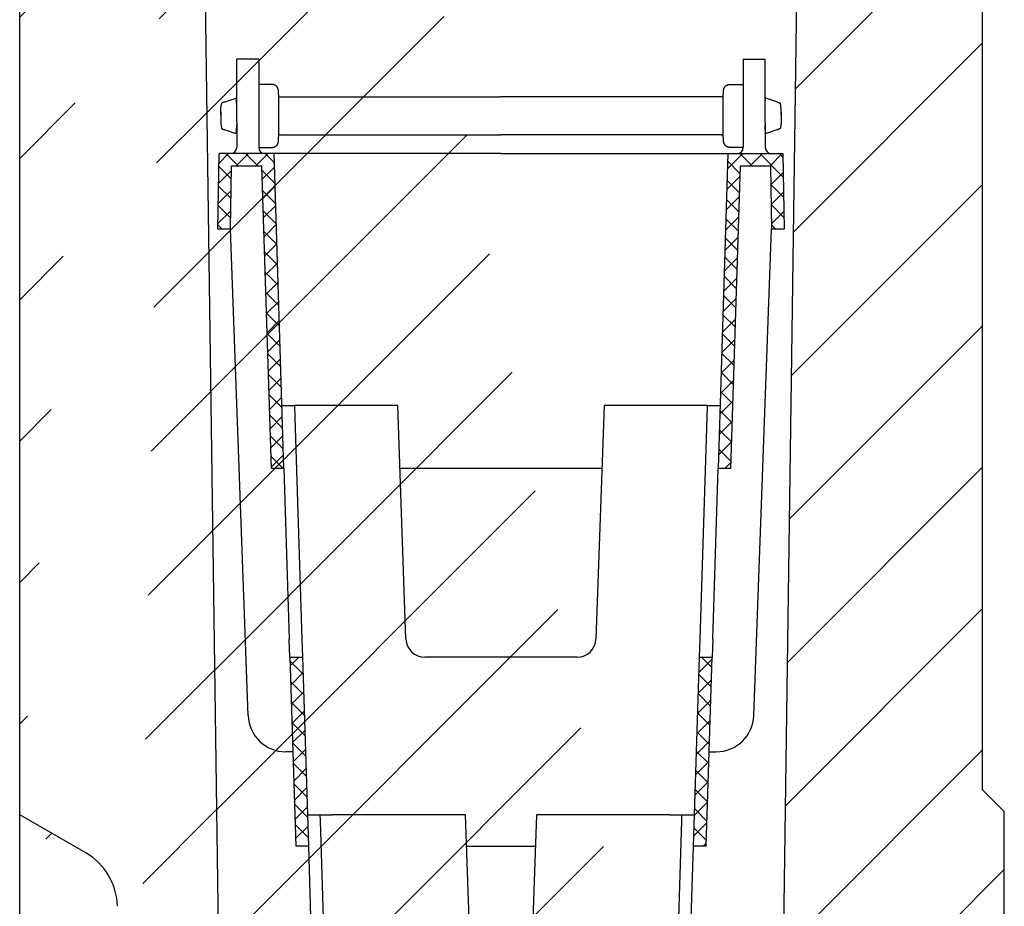
# Model space of a CAD drawing. Units: millimetres. Extents: x 0 to 2446, y 0 to 1711.
# Drawn here: x 1856 to 2013, y 897 to 1038 of the extents above; entities that cross this region are included whole.
import ezdxf

# ---------------------------------------------------------------- set-up
doc = ezdxf.new("R2010")
doc.units = ezdxf.units.MM
doc.header["$LTSCALE"] = 5
for name, color, linetype in [('DUENN-18', 94, 'Continuous'), ('SCHRAFF', 6, 'Continuous'), ('SICHTBAR', 7, 'Continuous')]:
    doc.layers.add(name, color=color, linetype=linetype)
pattern_1 = [(45, (118.975, -90.2785), (-1.5715448, 1.5715448), []), (135, (118.975, -90.2785), (-1.5715448, -1.5715448), [])]

msp = doc.modelspace()

# ---------------------------------------------------------------- hatches: boundary and pattern name
at = {"layer": 'DUENN-18'}
h = msp.add_hatch(dxfattribs=at)
h.set_pattern_fill('ANSI37', color=256, scale=0.7)
h.set_pattern_definition([(45, (-70.5584, -235.8053), (-1.5715448, 1.5715448), []), (135, (-70.5584, -235.8053), (-1.5715448, -1.5715448), [])])
h.paths.add_polyline_path([(1896.61, 1016.94), (1887.89, 1016.94), (1887.68, 1004.94), (1889.68, 1004.94), (1889.86, 1014.94), (1894.67, 1014.94), (1896.18, 966.94), (1898.18, 966.94)])
h.paths.add_polyline_path([(1977.47, 1016.94), (1968.75, 1016.94), (1967.18, 966.94), (1969.18, 966.94), (1970.69, 1014.94), (1975.51, 1014.94), (1975.68, 1004.94), (1977.68, 1004.94)])
h = msp.add_hatch(dxfattribs=at)
h.set_pattern_fill('ANSI37', color=256, scale=0.7)
h.set_pattern_definition(pattern_1)
h.paths.add_polyline_path([(1902.07, 906.94), (1900.07, 906.94), (1899.13, 936.94), (1901.13, 936.94)])
edge = h.paths.add_edge_path()
edge.add_line((1903.91, 911.94), (1903.94, 910.97))
h = msp.add_hatch(dxfattribs=at)
h.set_pattern_fill('ANSI37', color=256, scale=0.7)
h.set_pattern_definition(pattern_1)
h.paths.add_polyline_path([(1963.29, 906.94), (1965.29, 906.94), (1966.24, 936.94), (1964.24, 936.94)])
edge = h.paths.add_edge_path()
edge.add_line((1961.45, 911.94), (1961.42, 910.97))
at = {"layer": 'SCHRAFF'}
h = msp.add_hatch(dxfattribs=at)
h.set_pattern_fill('ANSI31', color=256, scale=5)
h.set_pattern_definition([(45, (-450.969, -235.805), (-11.22532, 11.22532), [])])
edge = h.paths.add_edge_path(flags=17)
edge.add_line((2008.18, 1278.24), (2008.18, 1278.04))
edge.add_arc((2006.68, 1278.04), 1.5, -85, 0, ccw=False)
edge.add_line((2006.81, 1276.54), (1991.05, 1275.16))
edge.add_arc((1991.18, 1273.67), 1.5, 95, 180)
edge.add_line((1989.68, 1273.67), (1989.68, 1268.86))
edge.add_arc((1991.18, 1268.86), 1.5, 180, 265)
edge.add_line((1991.05, 1267.37), (1996.81, 1266.86))
edge.add_arc((1996.68, 1265.37), 1.5, 0, 85, ccw=False)
edge.add_line((1998.18, 1265.37), (1998.18, 1262.85))
edge.add_arc((1997.68, 1261.44), 1.5, 0, 70.5288, ccw=False)
edge.add_line((1999.18, 1261.44), (1999.18, 1259.45))
edge.add_arc((1997.68, 1259.45), 1.5, -85, 0, ccw=False)
edge.add_line((1997.81, 1257.95), (1993.81, 1257.6))
edge.add_arc((1993.68, 1259.1), 1.5, 270, 275, ccw=False)
edge.add_arc((1993.68, 1258.1), 0.5, 180, 270, ccw=False)
edge.add_line((1993.18, 1258.1), (1993.18, 1262.57))
edge.add_arc((1992.18, 1262.57), 1, 0, 85)
edge.add_line((1992.27, 1263.57), (1983.14, 1264.37))
edge.add_arc((1983.18, 1264.86), 0.5, 180, 265, ccw=False)
edge.add_line((1982.68, 1264.86), (1982.68, 1251.44))
edge.add_line((1982.68, 1251.44), (1976.74, 832.31))
edge.add_line((1976.74, 832.31), (1987.68, 831.74))
edge.add_line((1987.68, 831.74), (1987.68, 841.74))
edge.add_arc((1988.68, 841.74), 1, 90, 180, ccw=False)
edge.add_line((1988.68, 842.74), (1991.68, 842.74))
edge.add_arc((1991.68, 842.24), 0.5, -62.9811, 90, ccw=False)
edge.add_line((1991.91, 841.79), (1990.5, 841.07))
edge.add_arc((1991.18, 839.74), 1.5, 117.0189, 180)
edge.add_line((1989.68, 839.74), (1989.68, 835.74))
edge.add_arc((1990.68, 835.74), 1, 180, 270)
edge.add_line((1990.68, 834.74), (1997.43, 834.74))
edge.add_arc((1997.43, 835.74), 1, 270, 360)
edge.add_line((1998.43, 835.74), (1998.43, 839.74))
edge.add_line((1998.43, 839.74), (2001.93, 839.74))
edge.add_line((2001.93, 839.74), (2001.93, 835.74))
edge.add_arc((2002.93, 835.74), 1, 180, 270)
edge.add_line((2002.93, 834.74), (2009.68, 834.74))
edge.add_arc((2009.68, 835.74), 1, 270, 360)
edge.add_line((2010.68, 835.74), (2010.68, 839.74))
edge.add_arc((2009.18, 839.74), 1.5, 0, 62.9811)
edge.add_line((2009.86, 841.07), (2008.45, 841.79))
edge.add_arc((2008.68, 842.24), 0.5, 90, 242.9811, ccw=False)
edge.add_line((2008.68, 842.74), (2011.68, 842.74))
edge.add_arc((2011.68, 841.74), 1, 0, 90, ccw=False)
edge.add_line((2012.68, 841.74), (2012.68, 912.44))
edge.add_line((2012.68, 912.44), (2009.18, 915.94))
edge.add_line((2009.18, 915.94), (2009.18, 1278.24))
edge.add_line((2009.18, 1278.24), (2008.18, 1278.24))
h.paths.add_polyline_path([(1987.68, 705.74), (1987.68, 715.74)], flags=17)
edge = h.paths.add_edge_path()
edge.add_line((1857.18, 1278.24), (1857.18, 1278.04))
edge.add_line((1856.18, 1278.24), (1857.18, 1278.24))
edge.add_arc((1858.68, 1278.04), 1.5, 180, 265)
edge.add_line((1858.55, 1276.54), (1874.31, 1275.16))
edge.add_arc((1874.18, 1273.67), 1.5, 0, 85)
edge.add_line((1875.68, 1268.86), (1875.68, 1273.67))
edge.add_arc((1874.18, 1268.86), 1.5, 275, 360)
edge.add_line((1868.55, 1266.86), (1874.31, 1267.37))
edge.add_arc((1868.68, 1265.37), 1.5, 95, 180)
edge.add_line((1867.18, 1262.85), (1867.18, 1265.37))
edge.add_arc((1867.68, 1261.44), 1.5, 109.4712, 180)
edge.add_line((1866.18, 1261.44), (1866.18, 1259.45))
edge.add_arc((1867.68, 1259.45), 1.5, 180, 265)
edge.add_line((1867.55, 1257.95), (1871.55, 1257.6))
edge.add_arc((1871.68, 1259.1), 1.5, 265, 270)
edge.add_arc((1871.68, 1258.1), 0.5, 270, 360)
edge.add_line((1872.18, 1262.57), (1872.18, 1258.1))
edge.add_arc((1873.18, 1262.57), 1, 95, 180)
edge.add_line((1873.09, 1263.57), (1882.22, 1264.37))
edge.add_arc((1882.18, 1264.86), 0.5, 275, 360)
edge.add_line((1872.75, 743.68), (1871.68, 797.67))
edge.add_line((1975.04, 715.07), (1987.68, 715.74))
edge.add_line((1975.04, 715.07), (1975.18, 721.94))
edge.add_line((1892.95, 724.81), (1975.18, 721.94))
edge.add_arc((1893.06, 727.81), 3, 181.1952, 268)
edge.add_line((1866.71, 905.86), (1856.18, 911.94))
edge.add_arc((1861.71, 897.2), 10, 1.1322, 60)
edge.add_line((1873.52, 805.61), (1871.71, 897.39))
edge.add_line((1873.52, 805.61), (1871.55, 804.42))
edge.add_line((1871.55, 804.42), (1871.68, 797.67))
edge.add_line((1872.75, 743.68), (1872.88, 736.93))
edge.add_line((1872.88, 736.93), (1874.9, 735.81))
edge.add_line((1874.92, 735.02), (1874.9, 735.81))
edge.add_arc((1864.92, 734.82), 10, 315, 361.1322)
edge.add_line((1856.18, 711.94), (1871.99, 727.75))
edge.add_line((1856.18, 691.94), (1856.18, 711.94))
edge.add_line((2012.68, 691.94), (1856.18, 691.94))
edge.add_line((2012.68, 691.94), (2012.68, 705.74))
edge.add_line((1989.68, 711.74), (1989.68, 707.74))
edge.add_arc((1997.43, 711.74), 1, 0, 90)
edge.add_line((1998.43, 707.74), (1998.43, 711.74))
edge.add_line((2001.93, 707.74), (1998.43, 707.74))
edge.add_line((2001.93, 711.74), (2001.93, 707.74))
edge.add_arc((2002.93, 711.74), 1, 90, 180)
edge.add_line((2009.68, 712.74), (2002.93, 712.74))
edge.add_arc((2009.68, 711.74), 1, 0, 90)
edge.add_line((2010.68, 707.74), (2010.68, 711.74))
edge.add_arc((2009.18, 707.74), 1.5, 297.0189, 360)
edge.add_line((2008.45, 705.68), (2009.86, 706.4))
edge.add_arc((2008.68, 705.24), 0.5, 117.0189, 270)
edge.add_line((2011.68, 704.74), (2008.68, 704.74))
edge.add_arc((2011.68, 705.74), 1, 270, 360)
edge.add_arc((1991.68, 705.24), 0.5, 270, 422.9811)
edge.add_line((1997.43, 712.74), (1990.68, 712.74))
edge.add_line((1990.5, 706.4), (1991.91, 705.68))
edge.add_arc((1991.18, 707.74), 1.5, 180, 242.9811)
edge.add_arc((1990.68, 711.74), 1, 90, 180)
edge.add_line((1991.68, 704.74), (1988.68, 704.74))
edge.add_arc((1988.68, 705.74), 1, 180, 270)
edge.add_line((1882.68, 1251.44), (1890.1, 727.76))
edge.add_line((1882.68, 1264.86), (1882.68, 1251.44))
edge.add_line((1856.18, 911.94), (1856.18, 1278.24))

# ---------------------------------------------------------------- linework, layer by layer
at = {"layer": 'DUENN-18'}
for p, q in [((1894.18, 1031.94), (1890.68, 1031.94)), ((1890.68, 1021.94), (1890.68, 1031.94)), ((1894.18, 1031.94), (1894.18, 1021.94)), ((1971.18, 1031.94), (1974.68, 1031.94)), ((1971.18, 1031.94), (1971.18, 1021.94)), ((1974.68, 1021.94), (1974.68, 1031.94)), ((1890.54, 1025.74), (1890.65, 1025.74)), ((1890.65, 1025.7), (1890.68, 1025.7)), ((1897.66, 1025.94), (1932.68, 1025.94)), ((1967.7, 1025.94), (1932.68, 1025.94)), ((1974.71, 1025.7), (1974.68, 1025.7)), ((1974.83, 1025.74), (1974.71, 1025.74)), ((1890.68, 1021.94), (1890.68, 1017.94)), ((1894.18, 1021.94), (1894.18, 1017.94)), ((1971.18, 1021.94), (1971.18, 1017.94)), ((1974.68, 1021.94), (1974.68, 1017.94)), ((1890.65, 1020.14), (1890.54, 1020.14)), ((1890.68, 1020.18), (1890.65, 1020.18)), ((1897.66, 1019.94), (1932.68, 1019.94)), ((1967.7, 1019.94), (1932.68, 1019.94)), ((1974.68, 1020.18), (1974.71, 1020.18)), ((1974.71, 1020.14), (1974.83, 1020.14)), ((1887.68, 1004.94), (1887.89, 1016.94)), ((1896.61, 1016.94), (1887.89, 1016.94)), ((1898.18, 966.94), (1896.61, 1016.94)), ((1932.68, 1016.94), (1896.61, 1016.94)), ((1932.68, 1016.94), (1968.75, 1016.94)), ((1968.75, 1016.94), (1967.18, 966.94)), ((1968.75, 1016.94), (1977.47, 1016.94)), ((1977.47, 1016.94), (1977.68, 1004.94)), ((1889.68, 1004.94), (1889.86, 1014.94)), ((1894.67, 1014.94), (1889.86, 1014.94)), ((1896.18, 966.94), (1894.67, 1014.94)), ((1970.69, 1014.94), (1969.18, 966.94)), ((1975.51, 1014.94), (1970.69, 1014.94)), ((1975.51, 1014.94), (1975.68, 1004.94)), ((1889.68, 1004.94), (1887.68, 1004.94)), ((1892.47, 927.72), (1889.68, 1004.94)), ((1972.89, 927.72), (1975.68, 1004.94)), ((1977.68, 1004.94), (1975.68, 1004.94)), ((1897.87, 976.94), (1899.87, 976.94)), ((1899.87, 976.94), (1899.93, 975.01)), ((1916.28, 976.94), (1899.87, 976.94)), ((1917.58, 939.83), (1916.28, 976.94)), ((1949.08, 976.94), (1947.78, 939.83)), ((1965.49, 976.94), (1949.08, 976.94)), ((1965.43, 975.01), (1965.49, 976.94)), ((1965.49, 976.94), (1967.49, 976.94)), ((1899.93, 975.01), (1901.04, 939.83)), ((1964.33, 939.83), (1965.43, 975.01)), ((1898.18, 966.94), (1896.18, 966.94)), ((1898.18, 966.94), (1899.03, 939.83)), ((1948.73, 966.94), (1916.63, 966.94)), ((1966.33, 939.83), (1967.18, 966.94)), ((1969.18, 966.94), (1967.18, 966.94)), ((1899.13, 936.94), (1899.03, 939.83)), ((1901.04, 939.83), (1901.13, 936.94)), ((1964.24, 936.94), (1964.33, 939.83)), ((1966.33, 939.83), (1966.24, 936.94)), ((1899.13, 936.94), (1900.07, 906.94)), ((1899.13, 936.94), (1901.13, 936.94)), ((1901.13, 936.94), (1902.07, 906.94)), ((1944.78, 936.94), (1920.58, 936.94)), ((1963.29, 906.94), (1964.24, 936.94)), ((1964.24, 936.94), (1966.24, 936.94)), ((1965.29, 906.94), (1966.24, 936.94)), ((1899.6, 921.94), (1898.47, 921.94)), ((1965.77, 921.94), (1966.89, 921.94)), ((1901.91, 911.94), (1903.91, 911.94)), ((1903.91, 911.94), (1903.94, 910.97)), ((1903.91, 911.94), (1905.91, 911.94)), ((1903.94, 910.97), (1906.18, 839.83)), ((1927.06, 911.94), (1905.91, 911.94)), ((1929.58, 839.83), (1927.06, 911.94)), ((1938.3, 911.94), (1935.78, 839.83)), ((1959.45, 911.94), (1938.3, 911.94)), ((1959.18, 839.83), (1961.42, 910.97)), ((1959.45, 911.94), (1961.45, 911.94)), ((1961.42, 910.97), (1961.45, 911.94)), ((1961.45, 911.94), (1963.45, 911.94)), ((1902.07, 906.94), (1900.07, 906.94)), ((1902.07, 906.94), (1904.18, 839.83)), ((1927.24, 906.94), (1938.13, 906.94)), ((1961.18, 839.83), (1963.29, 906.94)), ((1965.29, 906.94), (1963.29, 906.94))]:
    msp.add_line(p, q, dxfattribs=at)
at = {"layer": 'DUENN-18', "flags": 128}
for points in [[(1896.33, 1027.93), (1894.47, 1027.93), (1894.18, 1027.93)], [(1969.03, 1027.93), (1970.9, 1027.93), (1971.18, 1027.93)], [(1894.18, 1017.94), (1894.41, 1017.94), (1896.34, 1017.94)], [(1971.18, 1017.94), (1970.95, 1017.94), (1969.02, 1017.94)]]:
    msp.add_lwpolyline(points, dxfattribs=at)
at = {"layer": 'DUENN-18'}
for centre, radius, start, end in [((1889.68, 1017.94), 1, 270, 0), ((1895.18, 1017.94), 1, 180, 270), ((1970.18, 1017.94), 1, 270, 0), ((1975.68, 1017.94), 1, 180, 270), ((1920.58, 939.94), 3, 182, 270), ((1944.78, 939.94), 3, 270, 358), ((1898.47, 927.94), 6, 182.0698, 270), ((1966.89, 927.94), 6, 270, 357.9302)]:
    msp.add_arc(centre, radius, start, end, dxfattribs=at)
for start_param, end_param in [(5.125734, 5.639664), (3.785114, 4.299044)]:
    msp.add_ellipse((1890.59, 1022.94), major_axis=(0, 3.5), ratio=0.027246, start_param=start_param, end_param=end_param, dxfattribs=at)
at = {"layer": 'DUENN-18', "extrusion": (0, 0, -1)}
for start_param, end_param in [(5.125734, 5.639664), (3.785114, 4.299044)]:
    msp.add_ellipse((1974.77, 1022.94), major_axis=(0, 3.5), ratio=0.027246, start_param=start_param, end_param=end_param, dxfattribs=at)
at = {"layer": 'DUENN-18'}
for points, knots in [([(1896.34, 1017.94), (1896.35, 1017.94), (1896.38, 1017.94), (1896.43, 1017.95), (1896.51, 1017.96), (1896.58, 1017.97), (1896.65, 1018), (1896.71, 1018.02), (1896.78, 1018.05), (1896.84, 1018.09), (1896.89, 1018.13), (1896.95, 1018.17), (1897, 1018.22), (1897.04, 1018.26), (1897.08, 1018.31), (1897.12, 1018.36), (1897.15, 1018.41), (1897.18, 1018.45), (1897.2, 1018.5), (1897.22, 1018.54), (1897.23, 1018.58), (1897.25, 1018.62), (1897.26, 1018.65), (1897.27, 1018.68), (1897.27, 1018.71), (1897.28, 1018.74), (1897.29, 1018.77), (1897.29, 1018.8), (1897.3, 1018.83), (1897.3, 1018.87), (1897.31, 1018.92), (1897.31, 1018.98), (1897.32, 1019.05), (1897.32, 1019.12), (1897.33, 1019.19), (1897.33, 1019.26), (1897.33, 1019.34), (1897.34, 1019.42), (1897.34, 1019.51), (1897.34, 1019.6), (1897.35, 1019.69), (1897.35, 1019.79), (1897.35, 1019.89), (1897.36, 1020), (1897.36, 1020.11), (1897.36, 1020.22), (1897.36, 1020.34), (1897.36, 1020.46), (1897.37, 1020.59), (1897.37, 1020.71), (1897.37, 1020.84), (1897.37, 1020.98), (1897.37, 1021.11), (1897.38, 1021.25), (1897.38, 1021.39), (1897.38, 1021.54), (1897.38, 1021.68), (1897.38, 1021.83), (1897.38, 1021.98), (1897.38, 1022.13), (1897.38, 1022.28), (1897.38, 1022.43), (1897.38, 1022.58), (1897.38, 1022.74), (1897.38, 1022.89), (1897.38, 1023.04), (1897.38, 1023.2), (1897.38, 1023.35), (1897.38, 1023.5), (1897.38, 1023.65), (1897.38, 1023.8), (1897.38, 1023.95), (1897.38, 1024.1), (1897.38, 1024.25), (1897.38, 1024.39), (1897.38, 1024.53), (1897.38, 1024.67), (1897.37, 1024.81), (1897.37, 1024.95), (1897.37, 1025.08), (1897.37, 1025.21), (1897.37, 1025.34), (1897.36, 1025.46), (1897.36, 1025.58), (1897.36, 1025.69), (1897.36, 1025.81), (1897.35, 1025.91), (1897.35, 1026.02), (1897.35, 1026.12), (1897.35, 1026.21), (1897.34, 1026.31), (1897.34, 1026.39), (1897.34, 1026.48), (1897.33, 1026.55), (1897.33, 1026.63), (1897.33, 1026.7), (1897.32, 1026.77), (1897.32, 1026.83), (1897.31, 1026.9), (1897.31, 1026.95), (1897.3, 1027.01), (1897.3, 1027.05), (1897.29, 1027.08), (1897.28, 1027.11), (1897.28, 1027.14), (1897.27, 1027.18), (1897.26, 1027.21), (1897.25, 1027.24), (1897.24, 1027.28), (1897.22, 1027.32), (1897.21, 1027.36), (1897.18, 1027.41), (1897.16, 1027.45), (1897.13, 1027.5), (1897.09, 1027.56), (1897.05, 1027.61), (1897, 1027.66), (1896.95, 1027.7), (1896.89, 1027.75), (1896.84, 1027.78), (1896.77, 1027.82), (1896.71, 1027.85), (1896.64, 1027.88), (1896.57, 1027.9), (1896.5, 1027.92), (1896.42, 1027.93), (1896.37, 1027.93), (1896.34, 1027.93), (1896.33, 1027.93)], [0, 0, 0, 0, 0.001434, 0.0065, 0.011509, 0.016462, 0.02136, 0.026203, 0.030991, 0.035722, 0.040394, 0.045003, 0.049541, 0.053997, 0.058357, 0.062598, 0.066689, 0.070601, 0.074316, 0.077841, 0.081214, 0.084501, 0.087784, 0.091138, 0.094658, 0.098463, 0.102701, 0.107567, 0.113352, 0.120552, 0.130237, 0.146093, 0.15823, 0.16958, 0.181605, 0.193059, 0.204183, 0.215104, 0.225888, 0.236577, 0.247195, 0.25776, 0.268284, 0.278775, 0.28924, 0.299684, 0.310112, 0.320524, 0.330925, 0.341316, 0.351699, 0.362074, 0.372443, 0.382807, 0.393167, 0.403523, 0.413875, 0.424224, 0.434572, 0.444917, 0.455261, 0.465603, 0.475944, 0.486285, 0.496625, 0.506965, 0.517305, 0.527645, 0.537986, 0.548327, 0.55867, 0.569013, 0.579359, 0.589706, 0.600055, 0.610408, 0.620763, 0.631123, 0.641486, 0.651855, 0.662229, 0.672611, 0.683, 0.693399, 0.703809, 0.714233, 0.724672, 0.735131, 0.745613, 0.756124, 0.766672, 0.777266, 0.78792, 0.798653, 0.809495, 0.820491, 0.831715, 0.843299, 0.855516, 0.869064, 0.879564, 0.887495, 0.893341, 0.898325, 0.902654, 0.906537, 0.910136, 0.913588, 0.917006, 0.920454, 0.924029, 0.927803, 0.931812, 0.936052, 0.940483, 0.945051, 0.949711, 0.95443, 0.959187, 0.963968, 0.968767, 0.973576, 0.978393, 0.983216, 0.988537, 0.9938, 0.998996, 1, 1, 1, 1]), ([(1969.02, 1017.94), (1969.02, 1017.94), (1968.99, 1017.94), (1968.93, 1017.95), (1968.86, 1017.96), (1968.78, 1017.97), (1968.72, 1018), (1968.65, 1018.02), (1968.59, 1018.05), (1968.53, 1018.09), (1968.47, 1018.13), (1968.42, 1018.17), (1968.37, 1018.22), (1968.32, 1018.26), (1968.28, 1018.31), (1968.25, 1018.36), (1968.21, 1018.41), (1968.19, 1018.45), (1968.16, 1018.5), (1968.14, 1018.54), (1968.13, 1018.58), (1968.12, 1018.62), (1968.11, 1018.65), (1968.1, 1018.68), (1968.09, 1018.71), (1968.08, 1018.74), (1968.08, 1018.77), (1968.07, 1018.8), (1968.07, 1018.83), (1968.06, 1018.87), (1968.06, 1018.92), (1968.05, 1018.98), (1968.04, 1019.05), (1968.04, 1019.12), (1968.04, 1019.19), (1968.03, 1019.26), (1968.03, 1019.34), (1968.03, 1019.42), (1968.02, 1019.51), (1968.02, 1019.6), (1968.02, 1019.69), (1968.01, 1019.79), (1968.01, 1019.89), (1968.01, 1020), (1968.01, 1020.11), (1968, 1020.22), (1968, 1020.34), (1968, 1020.46), (1968, 1020.59), (1967.99, 1020.71), (1967.99, 1020.84), (1967.99, 1020.98), (1967.99, 1021.11), (1967.99, 1021.25), (1967.99, 1021.39), (1967.98, 1021.54), (1967.98, 1021.68), (1967.98, 1021.83), (1967.98, 1021.98), (1967.98, 1022.13), (1967.98, 1022.28), (1967.98, 1022.43), (1967.98, 1022.58), (1967.98, 1022.74), (1967.98, 1022.89), (1967.98, 1023.04), (1967.98, 1023.2), (1967.98, 1023.35), (1967.98, 1023.5), (1967.98, 1023.65), (1967.98, 1023.8), (1967.98, 1023.95), (1967.98, 1024.1), (1967.98, 1024.25), (1967.98, 1024.39), (1967.99, 1024.53), (1967.99, 1024.67), (1967.99, 1024.81), (1967.99, 1024.95), (1967.99, 1025.08), (1967.99, 1025.21), (1968, 1025.34), (1968, 1025.46), (1968, 1025.58), (1968, 1025.69), (1968.01, 1025.81), (1968.01, 1025.91), (1968.01, 1026.02), (1968.01, 1026.12), (1968.02, 1026.21), (1968.02, 1026.31), (1968.02, 1026.39), (1968.03, 1026.48), (1968.03, 1026.55), (1968.03, 1026.63), (1968.04, 1026.7), (1968.04, 1026.77), (1968.05, 1026.83), (1968.05, 1026.9), (1968.06, 1026.95), (1968.06, 1027.01), (1968.07, 1027.05), (1968.07, 1027.08), (1968.08, 1027.11), (1968.08, 1027.14), (1968.09, 1027.18), (1968.1, 1027.21), (1968.11, 1027.24), (1968.12, 1027.28), (1968.14, 1027.32), (1968.16, 1027.36), (1968.18, 1027.41), (1968.21, 1027.45), (1968.24, 1027.5), (1968.27, 1027.56), (1968.32, 1027.61), (1968.36, 1027.66), (1968.41, 1027.7), (1968.47, 1027.75), (1968.53, 1027.78), (1968.59, 1027.82), (1968.65, 1027.85), (1968.72, 1027.88), (1968.79, 1027.9), (1968.86, 1027.92), (1968.94, 1027.93), (1969, 1027.93), (1969.03, 1027.93), (1969.03, 1027.93)], [0, 0, 0, 0, 0.001434, 0.0065, 0.011509, 0.016462, 0.02136, 0.026203, 0.030991, 0.035722, 0.040394, 0.045003, 0.049541, 0.053997, 0.058357, 0.062598, 0.066689, 0.070601, 0.074316, 0.077841, 0.081214, 0.084501, 0.087784, 0.091138, 0.094658, 0.098463, 0.102701, 0.107567, 0.113352, 0.120552, 0.130237, 0.146093, 0.15823, 0.16958, 0.181605, 0.193059, 0.204183, 0.215104, 0.225888, 0.236577, 0.247195, 0.25776, 0.268284, 0.278775, 0.28924, 0.299684, 0.310112, 0.320524, 0.330925, 0.341316, 0.351699, 0.362074, 0.372443, 0.382807, 0.393167, 0.403523, 0.413875, 0.424224, 0.434572, 0.444917, 0.455261, 0.465603, 0.475944, 0.486285, 0.496625, 0.506965, 0.517305, 0.527645, 0.537986, 0.548327, 0.55867, 0.569013, 0.579359, 0.589706, 0.600055, 0.610408, 0.620763, 0.631123, 0.641486, 0.651855, 0.662229, 0.672611, 0.683, 0.693399, 0.703809, 0.714233, 0.724672, 0.735131, 0.745613, 0.756124, 0.766672, 0.777266, 0.78792, 0.798653, 0.809495, 0.820491, 0.831715, 0.843299, 0.855516, 0.869064, 0.879564, 0.887495, 0.893341, 0.898325, 0.902654, 0.906537, 0.910136, 0.913588, 0.917006, 0.920454, 0.924029, 0.927803, 0.931812, 0.936052, 0.940483, 0.945051, 0.949711, 0.95443, 0.959187, 0.963968, 0.968767, 0.973576, 0.978393, 0.983216, 0.988537, 0.9938, 0.998996, 1, 1, 1, 1]), ([(1888.81, 1025.15), (1888.78, 1025.14), (1888.71, 1025.11), (1888.61, 1025.08), (1888.52, 1025.05), (1888.45, 1025.03), (1888.4, 1025.01), (1888.35, 1024.99), (1888.32, 1024.98), (1888.31, 1024.97)], [0, 0, 0, 0, 0.149242, 0.303692, 0.45287, 0.60629, 0.703405, 0.800543, 1, 1, 1, 1]), ([(1888.81, 1025.15), (1888.92, 1025.19), (1889.15, 1025.27), (1889.56, 1025.4), (1890.02, 1025.56), (1890.36, 1025.68), (1890.54, 1025.74)], [0, 0, 0, 0, 0.199072, 0.398145, 0.699071, 1, 1, 1, 1]), ([(1897.35, 1025.94), (1897.36, 1025.94), (1897.42, 1025.94), (1897.52, 1025.94), (1897.62, 1025.94), (1897.66, 1025.94)], [0, 0, 0, 0, 0.103215, 0.550577, 1, 1, 1, 1]), ([(1968.01, 1025.94), (1968, 1025.94), (1967.94, 1025.94), (1967.84, 1025.94), (1967.75, 1025.94), (1967.7, 1025.94)], [0, 0, 0, 0, 0.103215, 0.550577, 1, 1, 1, 1]), ([(1976.55, 1025.15), (1976.44, 1025.19), (1976.21, 1025.27), (1975.81, 1025.4), (1975.35, 1025.56), (1975, 1025.68), (1974.83, 1025.74)], [0, 0, 0, 0, 0.199072, 0.398145, 0.699071, 1, 1, 1, 1]), ([(1976.55, 1025.15), (1976.59, 1025.14), (1976.66, 1025.11), (1976.75, 1025.08), (1976.84, 1025.05), (1976.91, 1025.03), (1976.96, 1025.01), (1977.01, 1024.99), (1977.04, 1024.98), (1977.06, 1024.97)], [0, 0, 0, 0, 0.149242, 0.303692, 0.45287, 0.60629, 0.703405, 0.800543, 1, 1, 1, 1]), ([(1888.15, 1023.51), (1888.15, 1023.51), (1888.15, 1023.46), (1888.15, 1023.39), (1888.15, 1023.28), (1888.15, 1023.17), (1888.14, 1023.06), (1888.14, 1022.96), (1888.14, 1022.85), (1888.14, 1022.74), (1888.15, 1022.63), (1888.15, 1022.53), (1888.15, 1022.44), (1888.15, 1022.38), (1888.15, 1022.36)], [0, 0, 0, 0, 0.019333, 0.112391, 0.205386, 0.298334, 0.391249, 0.484145, 0.577032, 0.669922, 0.762823, 0.855748, 0.94871, 1, 1, 1, 1]), ([(1888.15, 1023.03), (1888.15, 1023.08), (1888.15, 1023.2), (1888.15, 1023.36), (1888.15, 1023.54), (1888.15, 1023.7), (1888.15, 1023.87), (1888.16, 1024.06), (1888.17, 1024.28), (1888.2, 1024.52), (1888.24, 1024.75), (1888.28, 1024.9), (1888.31, 1024.97)], [0, 0, 0, 0, 0.078958, 0.166744, 0.249711, 0.332958, 0.416186, 0.499747, 0.626012, 0.749379, 0.873186, 1, 1, 1, 1]), ([(1977.22, 1023.03), (1977.22, 1023.08), (1977.22, 1023.2), (1977.22, 1023.36), (1977.22, 1023.54), (1977.21, 1023.7), (1977.21, 1023.87), (1977.2, 1024.06), (1977.19, 1024.28), (1977.16, 1024.52), (1977.12, 1024.75), (1977.08, 1024.9), (1977.06, 1024.97)], [0, 0, 0, 0, 0.078958, 0.166744, 0.249711, 0.332958, 0.416186, 0.499747, 0.626012, 0.749379, 0.873186, 1, 1, 1, 1]), ([(1977.22, 1023.51), (1977.22, 1023.51), (1977.22, 1023.46), (1977.22, 1023.39), (1977.22, 1023.28), (1977.22, 1023.17), (1977.22, 1023.06), (1977.22, 1022.96), (1977.22, 1022.85), (1977.22, 1022.74), (1977.22, 1022.63), (1977.22, 1022.53), (1977.22, 1022.44), (1977.22, 1022.38), (1977.22, 1022.36)], [0, 0, 0, 0, 0.019333, 0.112391, 0.205386, 0.298334, 0.391249, 0.484145, 0.577032, 0.669922, 0.762823, 0.855748, 0.94871, 1, 1, 1, 1]), ([(1888.15, 1022.85), (1888.15, 1022.79), (1888.15, 1022.68), (1888.15, 1022.51), (1888.15, 1022.34), (1888.15, 1022.17), (1888.15, 1022), (1888.16, 1021.81), (1888.17, 1021.59), (1888.2, 1021.35), (1888.24, 1021.12), (1888.28, 1020.97), (1888.31, 1020.9)], [0, 0, 0, 0, 0.0789874, 0.1667243, 0.2497141, 0.3329066, 0.416159, 0.4998235, 0.6256793, 0.7502897, 0.8753556, 0.9997677, 0.9997677, 0.9997677, 0.9997677]), ([(1977.22, 1022.85), (1977.22, 1022.79), (1977.22, 1022.68), (1977.22, 1022.51), (1977.22, 1022.34), (1977.21, 1022.17), (1977.21, 1022), (1977.2, 1021.81), (1977.19, 1021.59), (1977.16, 1021.35), (1977.12, 1021.12), (1977.08, 1020.97), (1977.06, 1020.9)], [0, 0, 0, 0, 0.0789874, 0.1667243, 0.2497141, 0.3329066, 0.416159, 0.4998235, 0.6256793, 0.7502897, 0.8753556, 0.9997677, 0.9997677, 0.9997677, 0.9997677]), ([(1888.31, 1020.9), (1888.32, 1020.89), (1888.36, 1020.88), (1888.42, 1020.86), (1888.47, 1020.84), (1888.52, 1020.82), (1888.57, 1020.81), (1888.64, 1020.78), (1888.72, 1020.76), (1888.78, 1020.74), (1888.81, 1020.72)], [0.0000638, 0.0000638, 0.0000638, 0.0000638, 0.1793229, 0.3622112, 0.4521591, 0.5420898, 0.6355816, 0.7290575, 0.8626865, 1, 1, 1, 1]), ([(1888.81, 1020.72), (1888.92, 1020.69), (1889.15, 1020.61), (1889.56, 1020.47), (1890.02, 1020.31), (1890.36, 1020.2), (1890.54, 1020.14)], [0, 0, 0, 0, 0.199072, 0.398145, 0.699071, 1, 1, 1, 1]), ([(1976.55, 1020.72), (1976.44, 1020.69), (1976.21, 1020.61), (1975.81, 1020.47), (1975.35, 1020.31), (1975, 1020.2), (1974.83, 1020.14)], [0, 0, 0, 0, 0.199072, 0.398145, 0.699071, 1, 1, 1, 1]), ([(1977.06, 1020.9), (1977.04, 1020.89), (1977, 1020.88), (1976.94, 1020.86), (1976.89, 1020.84), (1976.84, 1020.82), (1976.79, 1020.81), (1976.72, 1020.78), (1976.65, 1020.76), (1976.58, 1020.74), (1976.55, 1020.72)], [0.0000638, 0.0000638, 0.0000638, 0.0000638, 0.1793229, 0.3622112, 0.4521591, 0.5420898, 0.6355816, 0.7290575, 0.8626865, 1, 1, 1, 1]), ([(1897.66, 1019.94), (1897.59, 1019.94), (1897.49, 1019.94), (1897.39, 1019.94), (1897.35, 1019.94)], [0, 0, 0, 0, 0.668581, 1, 1, 1, 1]), ([(1967.7, 1019.94), (1967.77, 1019.94), (1967.87, 1019.94), (1967.98, 1019.94), (1968.01, 1019.94)], [0, 0, 0, 0, 0.668581, 1, 1, 1, 1])]:
    msp.add_open_spline(points, degree=3, knots=knots, dxfattribs=at)
at = {"layer": 'SICHTBAR'}
for p, q in [((1856.18, 911.94), (1856.18, 1278.24)), ((2009.18, 1278.24), (2009.18, 915.94)), ((1882.68, 1251.44), (1890.1, 727.76)), ((1976.74, 832.31), (1982.68, 1251.44)), ((2012.68, 912.44), (2009.18, 915.94)), ((2012.68, 841.74), (2012.68, 912.44)), ((1866.71, 905.86), (1856.18, 911.94)), ((1856.18, 904.61), (1856.18, 911.94)), ((1856.18, 719.15), (1856.18, 904.61))]:
    msp.add_line(p, q, dxfattribs=at)
msp.add_arc((1861.71, 897.2), 10, 1.1322, 60, dxfattribs=at)

doc.saveas('drawing.dxf')
